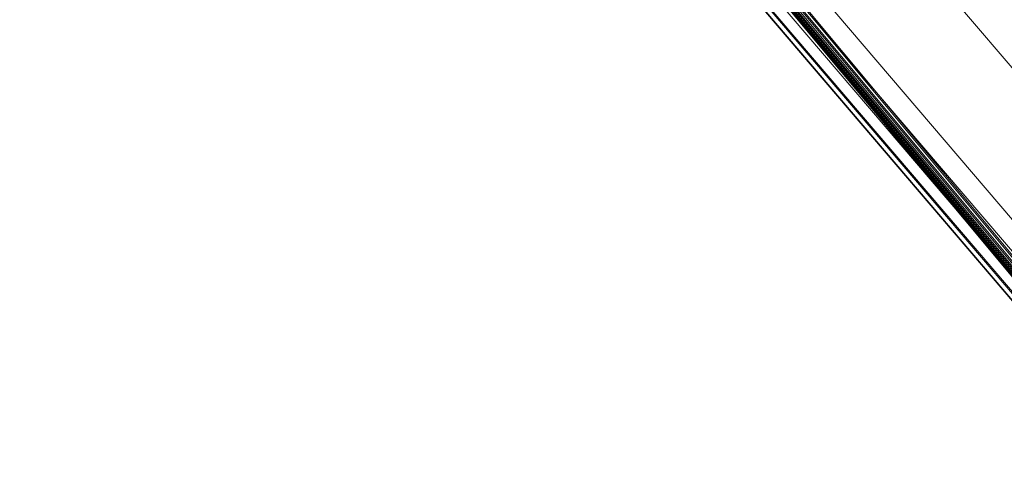
# Model space of a CAD drawing. Units: millimetres. Extents: x -6908 to -2401, y 2938 to 6733.
# Drawn here: x -6889 to -6813, y 5386 to 5422 of the extents above; entities that cross this region are included whole.
import ezdxf

# ---------------------------------------------------------------- set-up
doc = ezdxf.new("R2010")
doc.units = ezdxf.units.MM
doc.linetypes.add('K5LT32776', pattern=[0])
doc.linetypes.add('K5LT32777', pattern=[0])
doc.layers.get('0').update_dxf_attribs({"true_color": 0x5890e1})

# ---------------------------------------------------------------- blocks, each defined once
blk = doc.blocks.new('U1')
at = {"color": 121, "linetype": 'K5LT32777', "lineweight": 18, "true_color": 0xa6e5e5}
for p, q in [((-6849.82, 5450.293), (-6807.659, 5400.914)), ((-6851.095, 5449.331), (-6808.877, 5399.879)), ((-6853.082, 5447.911), (-6810.81, 5398.315)), ((-6853.052, 5447.902), (-6810.767, 5398.319)), ((-6852.801, 5448.162), (-6810.559, 5398.568)), ((-6852.711, 5448.136), (-6810.431, 5398.581)), ((-6852.058, 5448.612), (-6809.801, 5399.101)), ((-6837.713, 5447.827), (-6796.065, 5399.034))]:
    blk.add_line(p, q, dxfattribs=at)
blk = doc.blocks.new('U0')
blk.add_blockref('U1', (0, 0))
blk = doc.blocks.new('U15')
at = {"color": 33, "linetype": 'K5LT32776', "lineweight": 18, "true_color": 0xe18f57}
for p, q in [((-6799.476, 5386.508), (-6889.138, 5494.137)), ((-6799.45, 5386.501), (-6889.113, 5494.135)), ((-6799.459, 5386.527), (-6889.107, 5494.141)), ((-6799.416, 5386.492), (-6889.081, 5494.132)), ((-6799.383, 5386.483), (-6889.049, 5494.13)), ((-6799.349, 5386.474), (-6889.017, 5494.127)), ((-6799.403, 5386.583), (-6889.009, 5494.154)), ((-6799.322, 5386.467), (-6888.993, 5494.125)), ((-6799.301, 5386.485), (-6888.957, 5494.129)), ((-6799.24, 5386.54), (-6888.856, 5494.142)), ((-6888.845, 5494.174), (-6799.307, 5386.676)), ((-6888.69, 5494.162), (-6799.141, 5386.632)), ((-6799.171, 5386.805), (-6888.615, 5494.203)), ((-6799.004, 5386.761), (-6888.457, 5494.191)), ((-6798.997, 5386.972), (-6888.318, 5494.241)), ((-6798.828, 5386.927), (-6888.159, 5494.228)), ((-6798.782, 5387.175), (-6887.954, 5494.286)), ((-6798.613, 5387.13), (-6887.795, 5494.274))]:
    blk.add_line(p, q, dxfattribs=at)
blk = doc.blocks.new('U14')
blk.add_blockref('U15', (0, 0))

msp = doc.modelspace()

# ---------------------------------------------------------------- block references
for name in ['U0', 'U14']:
    msp.add_blockref(name, (0, 0))

doc.saveas('drawing.dxf')
